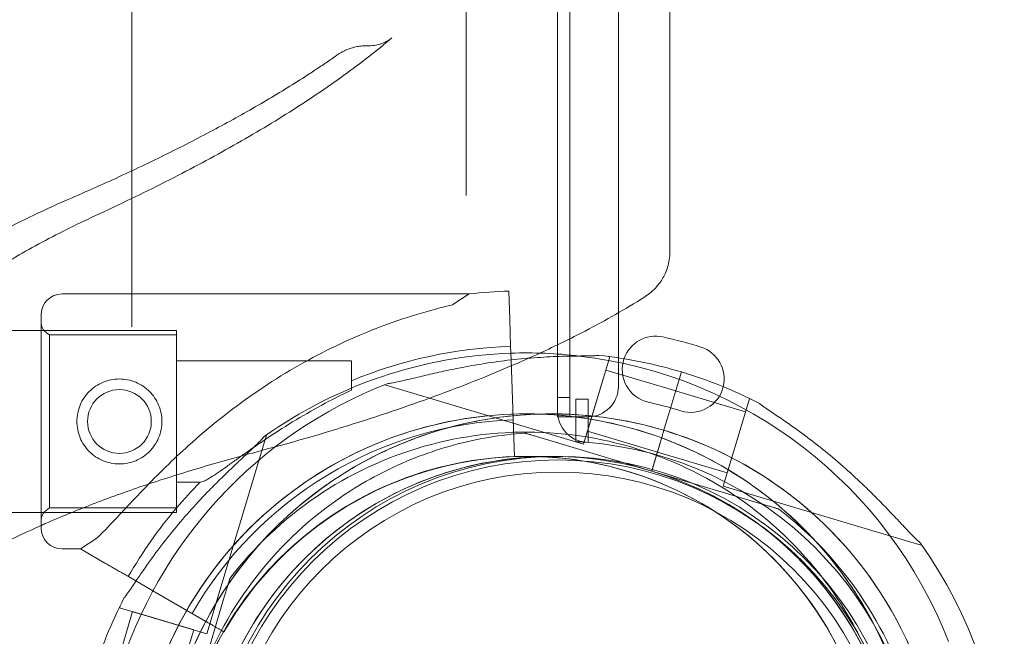
# Model space of a CAD drawing. Units: millimetres. Extents: x -1 to 13999, y 0 to 13500.
# Drawn here: x 5195 to 5357, y 6407 to 6508 of the extents above; entities that cross this region are included whole.
import ezdxf

# ---------------------------------------------------------------- set-up
doc = ezdxf.new("R2010")
doc.units = ezdxf.units.MM
doc.header["$MEASUREMENT"] = 0

msp = doc.modelspace()

# ---------------------------------------------------------------- linework, layer by layer
at = {"color": 0, "linetype": 'Continuous', "lineweight": 0}
for p, q in [((5285.33, 7471.48), (5285.33, 6445.86)), ((5293.33, 7469.65), (5293.33, 6447.69)), ((5283.33, 6454.55), (5283.33, 6668.68)), ((5283.33, 6454.55), (5283.33, 6668.68)), ((5301.81, 6637.93), (5301.81, 6477.13)), ((5268.27, 6613.68), (5268.27, 6479.13)), ((5213.25, 6466.71), (5213.25, 6520.76)), ((5251.84, 6503.8), (5252.26, 6503.8)), ((5213.25, 6461.31), (5213.25, 6466.71)), ((5268.79, 6462.92), (5201.78, 6462.92)), ((5266.1, 6461.16), (5268.79, 6462.92)), ((5275.44, 6458.74), (5275.27, 6463.4)), ((5213.25, 6457.48), (5213.25, 6461.31)), ((5198.28, 6424.42), (5198.28, 6459.42)), ((5275.59, 6454.3), (5275.44, 6458.74)), ((5165.75, 6456.92), (5198.28, 6456.92)), ((5198.28, 6456.92), (5220.6, 6456.92)), ((5199.69, 6427.67), (5199.69, 6456.17)), ((5220.59, 6456.17), (5199.69, 6456.17)), ((5220.59, 6427.67), (5220.59, 6456.17)), ((5220.6, 6426.92), (5220.6, 6456.92)), ((5283.33, 6453.03), (5283.33, 6454.55)), ((5283.33, 6453.03), (5283.33, 6454.55)), ((5275.67, 6452.06), (5275.59, 6454.3)), ((5283.33, 6447.7), (5283.33, 6453.03)), ((5283.33, 6443.48), (5283.33, 6453.03)), ((5249.37, 6451.92), (5220.59, 6451.92)), ((5249.37, 6447.07), (5249.37, 6451.92)), ((5276.13, 6439.14), (5275.67, 6452.06)), ((5291.91, 6452.54), (5287.61, 6438.17)), ((5291.65, 6452.62), (5291.91, 6452.54)), ((5291.27, 6450.39), (5288.26, 6440.33)), ((5291.27, 6450.39), (5302.77, 6446.95)), ((5302.79, 6447.04), (5303.7, 6450.08)), ((5303.7, 6450.08), (5302.79, 6447.03)), ((5302.79, 6447.03), (5303.7, 6450.08)), ((5303.7, 6450.08), (5302.79, 6447.04)), ((5303.7, 6450.08), (5303.7, 6450.08)), ((5254.88, 6447.97), (5287.61, 6438.17)), ((5283.33, 6442.7), (5283.33, 6447.7)), ((5301.8, 6443.73), (5302.79, 6447.04)), ((5301.8, 6443.73), (5302.79, 6447.03)), ((5302.76, 6446.95), (5314.26, 6443.51)), ((5285.33, 6445.86), (5283.33, 6445.86)), ((5285.33, 6445.86), (5285.33, 6442.7)), ((5286.33, 6445.6), (5286.33, 6438.6)), ((5288.33, 6445.6), (5286.33, 6445.6)), ((5288.33, 6438.46), (5288.33, 6445.6)), ((5314.91, 6445.66), (5310.6, 6431.29)), ((5314.91, 6445.66), (5315.17, 6445.58)), ((5301.11, 6441.42), (5301.8, 6443.73)), ((5301.8, 6443.73), (5301.11, 6441.42)), ((5301.8, 6443.73), (5301.11, 6441.42)), ((5301.11, 6441.42), (5301.8, 6443.73)), ((5301.8, 6443.73), (5301.8, 6443.73)), ((5301.8, 6443.73), (5301.8, 6443.73)), ((5283.33, 6442.69), (5283.33, 6442.7)), ((5283.33, 6442.7), (5285.33, 6442.7)), ((5288.33, 6442.69), (5283.33, 6442.69)), ((5277.92, 6440.01), (5277.92, 6440.01)), ((5288.26, 6440.33), (5299.75, 6436.89)), ((5300.54, 6439.51), (5300.82, 6440.46)), ((5300.54, 6439.51), (5300.82, 6440.46)), ((5300.82, 6440.46), (5301.11, 6441.42)), ((5300.82, 6440.47), (5301.11, 6441.42)), ((5300.82, 6440.46), (5300.82, 6440.47)), ((5300.82, 6440.46), (5300.82, 6440.46)), ((5225.58, 6406.95), (5235.38, 6439.68)), ((5276.24, 6436.14), (5276.13, 6439.14)), ((5298.82, 6433.76), (5280.79, 6439.15)), ((5280.79, 6439.15), (5298.82, 6433.76)), ((5300.54, 6439.51), (5298.82, 6433.76)), ((5300.54, 6439.51), (5298.82, 6433.76)), ((5298.82, 6433.76), (5300.54, 6439.51)), ((5298.9, 6434.02), (5300.54, 6439.51)), ((5300.54, 6439.51), (5299.75, 6436.89)), ((5300.54, 6439.51), (5299.75, 6436.89)), ((5299.75, 6436.89), (5311.25, 6433.45)), ((5298.82, 6433.76), (5298.9, 6434.02)), ((5298.82, 6433.76), (5298.82, 6433.76)), ((5298.82, 6433.76), (5298.82, 6433.76)), ((5298.82, 6433.76), (5316.84, 6428.36)), ((5316.84, 6428.36), (5298.82, 6433.76)), ((5224.49, 6431.92), (5220.59, 6431.92)), ((5249.9, 6430.93), (5249.9, 6430.93)), ((5310.6, 6431.29), (5343.33, 6421.5)), ((5165.75, 6426.92), (5198.28, 6426.92)), ((5198.28, 6426.92), (5220.6, 6426.92)), ((5220.59, 6427.67), (5199.69, 6427.67)), ((5319.72, 6427.5), (5319.72, 6427.5)), ((5204.77, 6420.92), (5207.47, 6422.69)), ((5204.77, 6420.92), (5201.78, 6420.92)), ((5204.77, 6420.92), (5208.81, 6418.59)), ((5212.66, 6416.37), (5216.71, 6414.03)), ((5229.37, 6416.06), (5229.37, 6416.06)), ((5216.71, 6414.03), (5225.8, 6408.78)), ((5228.51, 6413.19), (5223.11, 6395.17)), ((5223.11, 6395.17), (5228.51, 6413.19)), ((5211.21, 6411.25), (5211.29, 6411.52)), ((5211.21, 6411.25), (5225.58, 6406.95)), ((5330.46, 6411.1), (5330.46, 6411.1)), ((5209.92, 6399.11), (5213.37, 6410.61)), ((5213.37, 6410.61), (5223.42, 6407.6)), ((5219.98, 6396.1), (5223.42, 6407.6))]:
    msp.add_line(p, q, dxfattribs=at)
for centre, radius in [((5211.19, 6441.92), 5.25), ((5283.33, 6378.59), 57.58), ((5283.33, 6378.59), 57), ((5283.33, 6378.59), 55)]:
    msp.add_circle(centre, radius, dxfattribs=at)
for centre, radius, start, end in [((5201.78, 6459.42), 3.5, 90, 180), ((5278.28, 6378.67), 84.78, 92.0309, 96.4229), ((5200.78, 6458.42), 2.5, 180, 244.1581), ((5299.46, 6450.47), 5.5, 77.3109, 161.164), ((5283.11, 6377.89), 79.9, 72.6891, 77.3109), ((5278.2, 6378.67), 74.54, 91.9715, 125.4031), ((5278.28, 6378.67), 75.69, 92.0309, 112.4549), ((5278.2, 6378.67), 74.54, 83.2988, 91.9715), ((5305.25, 6448.92), 5.5, 346.533, 72.6891), ((5278.2, 6378.67), 74.54, 21.2676, 83.2988), ((5282.33, 6378.67), 74.54, 73.337, 84.0102), ((5299.46, 6450.47), 5.5, 161.164, 257.3109), ((5282.33, 6378.67), 74.54, 62.6605, 73.3353), ((5282.33, 6378.67), 74.54, 73.3353, 73.337), ((5282.33, 6378.67), 74.54, 111.2676, 215.4031), ((5288.33, 6447.69), 5, 270, 0), ((5305.25, 6448.92), 5.5, 252.6891, 346.533), ((5283.11, 6377.89), 68.9, 72.6891, 77.3109), ((5278.2, 6378.67), 64.5, 343.3353, 163.3334), ((5278.2, 6378.67), 64.5, 343.3353, 163.3334), ((5282.33, 6378.67), 64.5, 73.3353, 121.8194), ((5288.33, 6443.48), 5, 180, 265.5883), ((5278.28, 6378.67), 63.56, 92.0309, 150.1468), ((5282.33, 6378.67), 64.5, 330.5017, 73.3334), ((5282.33, 6378.67), 64.5, 73.3334, 73.3353), ((5283.33, 6378.67), 60, 85.5883, 87.134), ((5283.33, 6378.67), 60, 4.4117, 85.5883), ((5278.2, 6378.67), 57.5, 87.9277, 163.3353), ((5278.2, 6378.67), 57.5, 343.3353, 163.3331), ((5282.33, 6378.67), 57.5, 89.2002, 253.3353), ((5278.28, 6378.67), 57.5, 92.0309, 150.1622), ((5282.33, 6378.67), 57.5, 89.2003, 121.8194), ((5278.2, 6378.67), 57.5, 87.3728, 87.9277), ((5278.2, 6378.67), 57.5, 343.3353, 87.3728), ((5282.33, 6378.67), 57.5, 73.3353, 89.2002), ((5282.33, 6378.67), 57.5, 73.3353, 89.2003), ((5282.33, 6378.67), 64.5, 121.8194, 253.3353), ((5282.33, 6378.67), 64.5, 121.8194, 253.3353), ((5282.33, 6378.67), 57.5, 253.3353, 73.3353), ((5282.33, 6378.67), 57.5, 260.8609, 73.3353), ((5278.28, 6378.67), 75.69, 135.286, 139.653), ((5200.78, 6425.42), 2.5, 115.8419, 180), ((5278.28, 6378.67), 75.69, 139.653, 150.1233), ((5282.33, 6378.67), 57.5, 121.8194, 253.3353), ((5201.78, 6424.42), 3.5, 180, 270), ((5282.33, 6378.67), 74.54, 330.418, 35.4031), ((5278.2, 6378.67), 74.54, 152.6605, 163.3353)]:
    msp.add_arc(centre, radius, start, end, dxfattribs=at)
for points, knots in [([(5256.04, 6505.1), (5253.57, 6502.99), (5250.91, 6500.92), (5245.28, 6496.85), (5242.31, 6494.85), (5236.06, 6490.9), (5232.78, 6488.96), (5225.96, 6485.13), (5222.41, 6483.23), (5215.03, 6479.49), (5211.21, 6477.65), (5207.27, 6475.83)], [0, 0, 0, 0, 2.380383, 2.380383, 4.760767, 4.760767, 7.14115, 7.14115, 9.521533, 9.521533, 11.901917, 11.901917, 11.901917, 11.901917]), ([(5252.26, 6503.8), (5252.64, 6503.8), (5253.02, 6503.83), (5253.73, 6503.96), (5254.06, 6504.05), (5254.65, 6504.25), (5254.9, 6504.37), (5255.34, 6504.6), (5255.53, 6504.71), (5255.83, 6504.92), (5255.95, 6505.01), (5256.04, 6505.1)], [4.8160621, 4.8160621, 4.8160621, 4.8160621, 4.9131335, 4.9131335, 5.0102049, 5.0102049, 5.1072763, 5.1072763, 5.2043476, 5.2043476, 5.301419, 5.301419, 5.301419, 5.301419]), ([(5249.72, 6503.52), (5249.48, 6503.45), (5249.25, 6503.38), (5248.81, 6503.22), (5248.6, 6503.14), (5248.21, 6502.96), (5248.03, 6502.87), (5247.69, 6502.69), (5247.53, 6502.59), (5247.23, 6502.4), (5247.08, 6502.31), (5246.95, 6502.22)], [-0.05896193, -0.05896193, -0.05896193, -0.05896193, -0.04716954, -0.04716954, -0.03537716, -0.03537716, -0.02358477, -0.02358477, -0.01179239, -0.01179239, 0, 0, 0, 0]), ([(5251.84, 6503.8), (5251.68, 6503.8), (5251.53, 6503.79), (5251.23, 6503.77), (5251.08, 6503.76), (5250.8, 6503.73), (5250.65, 6503.71), (5250.38, 6503.67), (5250.24, 6503.64), (5249.98, 6503.58), (5249.85, 6503.55), (5249.72, 6503.52)], [0.44202547, 0.44202547, 0.44202547, 0.44202547, 0.44585047, 0.44585047, 0.44967548, 0.44967548, 0.45350048, 0.45350048, 0.45732549, 0.45732549, 0.46115049, 0.46115049, 0.46115049, 0.46115049]), ([(5246.95, 6502.22), (5246.67, 6502.02), (5246.38, 6501.81), (5245.8, 6501.41), (5245.51, 6501.21), (5244.92, 6500.81), (5244.63, 6500.61), (5244.03, 6500.21), (5243.73, 6500.01), (5243.13, 6499.61), (5242.82, 6499.41), (5242.52, 6499.21)], [-1.317656, -1.317656, -1.317656, -1.317656, -1.054125, -1.054125, -0.790594, -0.790594, -0.527062, -0.527062, -0.263531, -0.263531, 0, 0, 0, 0]), ([(5242.52, 6499.21), (5240.38, 6497.81), (5238.13, 6496.42), (5233.44, 6493.64), (5231.01, 6492.26), (5225.94, 6489.51), (5223.32, 6488.14), (5217.89, 6485.41), (5215.09, 6484.06), (5209.32, 6481.37), (5206.35, 6480.04), (5203.29, 6478.72)], [0, 0, 0, 0, 1.831533, 1.831533, 3.663066, 3.663066, 5.494599, 5.494599, 7.326132, 7.326132, 9.157666, 9.157666, 9.157666, 9.157666]), ([(5203.29, 6478.72), (5199.07, 6476.89), (5195.06, 6474.98), (5187.45, 6471), (5183.86, 6468.93), (5177.13, 6464.63), (5173.99, 6462.4), (5168.2, 6457.78), (5165.55, 6455.39), (5160.74, 6450.45), (5158.6, 6447.89), (5156.73, 6445.25)], [0.840612, 0.840612, 0.840612, 0.840612, 0.9331265, 0.9331265, 1.0256409, 1.0256409, 1.1181553, 1.1181553, 1.2106698, 1.2106698, 1.3031842, 1.3031842, 1.3031842, 1.3031842]), ([(5207.27, 6475.83), (5203.98, 6474.31), (5200.86, 6472.75), (5194.96, 6469.55), (5192.19, 6467.92), (5187.02, 6464.61), (5184.61, 6462.92), (5180.55, 6459.8), (5178.83, 6458.36), (5177.25, 6456.92)], [0.872623, 0.872623, 0.872623, 0.872623, 0.9496442, 0.9496442, 1.0266654, 1.0266654, 1.1036866, 1.1036866, 1.168349, 1.168349, 1.168349, 1.168349]), ([(5301.81, 6477.13), (5301.81, 6476.36), (5301.81, 6475.59), (5301.81, 6473.58), (5301.81, 6472.34), (5301.81, 6470.69), (5301.81, 6470.26), (5301.81, 6469.82)], [0, 0, 0, 0, 0.2321059, 0.2321059, 0.6034753, 0.6034753, 0.7371882, 0.7371882, 0.7371882, 0.7371882]), ([(5301.81, 6469.82), (5301.81, 6468.96), (5301.67, 6468.1), (5301.2, 6466.57), (5300.88, 6465.9), (5300.19, 6464.78), (5299.83, 6464.33), (5299.12, 6463.57), (5298.78, 6463.26), (5298.13, 6462.74), (5297.83, 6462.53), (5297.54, 6462.34)], [0, 0, 0, 0, 0.0735484, 0.0735484, 0.1470968, 0.1470968, 0.2206453, 0.2206453, 0.2941937, 0.2941937, 0.3677421, 0.3677421, 0.3677421, 0.3677421]), ([(5207.47, 6422.69), (5207.56, 6422.78), (5207.65, 6422.87), (5208.28, 6423.47), (5208.85, 6424.05), (5209.83, 6425.08), (5210.26, 6425.53), (5211.15, 6426.48), (5211.62, 6426.99), (5212.61, 6428.04), (5213.12, 6428.59), (5214.18, 6429.72), (5214.74, 6430.3), (5215.87, 6431.47), (5216.45, 6432.07), (5217.64, 6433.27), (5218.24, 6433.87), (5220.08, 6435.66), (5221.33, 6436.84), (5224.25, 6439.46), (5226, 6440.95), (5229.61, 6443.83), (5231.48, 6445.22), (5235.31, 6447.87), (5237.27, 6449.13), (5241.27, 6451.5), (5243.3, 6452.61), (5247.42, 6454.67), (5249.49, 6455.62), (5253.65, 6457.34), (5255.74, 6458.11), (5258.84, 6459.14), (5259.88, 6459.47), (5261.93, 6460.07), (5262.95, 6460.36), (5264.68, 6460.81), (5265.39, 6460.99), (5266.1, 6461.16)], [105.624581, 105.624581, 105.624581, 105.624581, 106.295101, 106.295101, 109.970384, 109.970384, 112.47679, 112.47679, 114.983197, 114.983197, 117.489604, 117.489604, 119.996011, 119.996011, 122.502417, 122.502417, 125.008824, 125.008824, 130.021638, 130.021638, 136.880429, 136.880429, 143.73922, 143.73922, 150.59801, 150.59801, 157.456801, 157.456801, 164.315592, 164.315592, 171.174383, 171.174383, 174.603779, 174.603779, 178.033174, 178.033174, 180.485141, 180.485141, 180.485141, 180.485141]), ([(5297.54, 6462.34), (5294.56, 6460.46), (5291.33, 6458.62), (5285.49, 6455.58), (5283.01, 6454.37), (5280.41, 6453.18)], [0, 0, 0, 0, 2.738299, 2.738299, 4.597477, 4.597477, 4.597477, 4.597477]), ([(5280.41, 6453.18), (5279.19, 6452.61), (5277.93, 6452.05), (5272.67, 6449.76), (5268.44, 6448.05), (5259.45, 6444.72), (5254.7, 6443.09), (5244.64, 6439.92), (5239.34, 6438.38), (5233.7, 6436.89)], [4.597477, 4.597477, 4.597477, 4.597477, 5.476599, 5.476599, 8.214898, 8.214898, 10.953198, 10.953198, 13.691497, 13.691497, 13.691497, 13.691497]), ([(5255.29, 6448.13), (5255.49, 6448.16), (5255.71, 6448.19), (5256.27, 6448.29), (5256.62, 6448.36), (5257.67, 6448.59), (5258.46, 6448.78), (5260.16, 6449.18), (5261.07, 6449.4), (5262.93, 6449.84), (5263.9, 6450.05), (5265.81, 6450.46), (5266.76, 6450.66), (5269.01, 6451.09), (5270.41, 6451.33), (5273.27, 6451.77), (5274.74, 6451.96), (5277.65, 6452.27), (5279.11, 6452.39), (5281.93, 6452.57), (5283.3, 6452.63), (5285.39, 6452.68), (5286.26, 6452.69), (5287.51, 6452.71), (5287.92, 6452.71), (5288.7, 6452.72), (5289.07, 6452.73), (5289.63, 6452.75), (5289.87, 6452.77), (5290.07, 6452.8), (5290.09, 6452.8), (5290.11, 6452.8)], [43.684489, 43.684489, 43.684489, 43.684489, 44.703122, 44.703122, 46.081139, 46.081139, 48.879512, 48.879512, 51.677886, 51.677886, 54.476259, 54.476259, 57.274633, 57.274633, 61.356857, 61.356857, 65.439081, 65.439081, 69.521304, 69.521304, 73.603528, 73.603528, 76.136751, 76.136751, 77.403362, 77.403362, 78.669973, 78.669973, 79.593377, 79.593377, 79.68269, 79.68269, 79.68269, 79.68269]), ([(5211.19, 6434.92), (5211.63, 6434.92), (5212.09, 6434.97), (5212.99, 6435.15), (5213.44, 6435.28), (5214.3, 6435.64), (5214.72, 6435.86), (5215.48, 6436.37), (5215.83, 6436.67), (5216.44, 6437.28), (5216.73, 6437.63), (5217.25, 6438.39), (5217.47, 6438.8), (5217.83, 6439.67), (5217.96, 6440.12), (5218.14, 6441.02), (5218.19, 6441.48), (5218.19, 6442.37), (5218.14, 6442.82), (5217.96, 6443.73), (5217.83, 6444.18), (5217.47, 6445.04), (5217.25, 6445.45), (5216.73, 6446.22), (5216.44, 6446.56), (5215.83, 6447.18), (5215.48, 6447.47), (5214.72, 6447.99), (5214.3, 6448.21), (5213.44, 6448.57), (5212.99, 6448.7), (5212.09, 6448.88), (5211.63, 6448.92), (5210.74, 6448.92), (5210.29, 6448.88), (5209.38, 6448.7), (5208.93, 6448.57), (5208.07, 6448.21), (5207.65, 6447.99), (5206.89, 6447.47), (5206.54, 6447.18), (5205.93, 6446.56), (5205.64, 6446.22), (5205.12, 6445.45), (5204.9, 6445.04), (5204.54, 6444.18), (5204.41, 6443.73), (5204.23, 6442.82), (5204.19, 6442.37), (5204.19, 6441.48), (5204.23, 6441.02), (5204.41, 6440.12), (5204.54, 6439.67), (5204.9, 6438.8), (5205.12, 6438.39), (5205.64, 6437.63), (5205.93, 6437.28), (5206.54, 6436.67), (5206.89, 6436.37), (5207.65, 6435.86), (5208.07, 6435.64), (5208.93, 6435.28), (5209.38, 6435.15), (5210.29, 6434.97), (5210.74, 6434.92), (5211.19, 6434.92)], [0, 0, 0, 0, 1.329784, 1.329784, 2.659567, 2.659567, 3.989351, 3.989351, 5.319135, 5.319135, 6.648301, 6.648301, 7.977468, 7.977468, 9.306635, 9.306635, 10.635802, 10.635802, 11.964969, 11.964969, 13.294136, 13.294136, 14.623303, 14.623303, 15.95247, 15.95247, 17.282253, 17.282253, 18.612037, 18.612037, 19.94182, 19.94182, 21.271604, 21.271604, 22.601388, 22.601388, 23.931171, 23.931171, 25.260955, 25.260955, 26.590739, 26.590739, 27.919906, 27.919906, 29.249072, 29.249072, 30.578239, 30.578239, 31.907406, 31.907406, 33.236573, 33.236573, 34.56574, 34.56574, 35.894907, 35.894907, 37.224074, 37.224074, 38.553857, 38.553857, 39.883641, 39.883641, 41.213425, 41.213425, 42.543208, 42.543208, 42.543208, 42.543208]), ([(5249.37, 6447.07), (5248.17, 6446.5), (5246.93, 6445.89), (5244.09, 6444.4), (5242.47, 6443.5), (5239.29, 6441.61), (5237.73, 6440.63), (5234.74, 6438.66), (5233.31, 6437.67), (5231.46, 6436.37), (5230.93, 6435.99), (5229.88, 6435.24), (5229.36, 6434.87), (5228.36, 6434.16), (5227.89, 6433.83), (5227.01, 6433.22), (5226.61, 6432.96), (5226.01, 6432.58), (5225.78, 6432.44), (5225.34, 6432.21), (5225.15, 6432.11), (5224.8, 6431.97), (5224.65, 6431.93), (5224.52, 6431.92), (5224.51, 6431.92), (5224.49, 6431.92)], [1.133895, 1.133895, 1.133895, 1.133895, 5.170834, 5.170834, 10.341667, 10.341667, 15.512501, 15.512501, 20.683335, 20.683335, 22.695592, 22.695592, 24.707849, 24.707849, 26.720107, 26.720107, 28.732364, 28.732364, 30.071109, 30.071109, 31.409853, 31.409853, 32.748597, 32.748597, 32.932098, 32.932098, 32.932098, 32.932098]), ([(5343.08, 6421.86), (5342.93, 6421.99), (5342.76, 6422.14), (5342.35, 6422.53), (5342.1, 6422.78), (5341.35, 6423.55), (5340.79, 6424.14), (5339.59, 6425.41), (5338.95, 6426.09), (5337.63, 6427.48), (5336.95, 6428.19), (5335.57, 6429.58), (5334.89, 6430.27), (5333.24, 6431.86), (5332.21, 6432.83), (5330.05, 6434.77), (5328.93, 6435.73), (5326.67, 6437.6), (5325.52, 6438.5), (5323.26, 6440.2), (5322.15, 6441), (5320.43, 6442.19), (5319.71, 6442.68), (5318.67, 6443.38), (5318.33, 6443.61), (5317.69, 6444.05), (5317.39, 6444.26), (5316.93, 6444.58), (5316.73, 6444.73), (5316.58, 6444.86), (5316.57, 6444.87), (5316.56, 6444.89)], [43.684489, 43.684489, 43.684489, 43.684489, 44.703122, 44.703122, 46.081139, 46.081139, 48.879512, 48.879512, 51.677886, 51.677886, 54.476259, 54.476259, 57.274633, 57.274633, 61.356857, 61.356857, 65.439081, 65.439081, 69.521304, 69.521304, 73.603528, 73.603528, 76.136751, 76.136751, 77.403362, 77.403362, 78.669973, 78.669973, 79.593377, 79.593377, 79.68269, 79.68269, 79.68269, 79.68269]), ([(5316.56, 6444.89), (5316.57, 6444.87), (5316.58, 6444.86), (5316.73, 6444.73), (5316.93, 6444.58), (5317.39, 6444.26), (5317.69, 6444.05), (5318.33, 6443.61), (5318.67, 6443.38), (5319.71, 6442.68), (5320.43, 6442.19), (5322.15, 6441), (5323.26, 6440.2), (5325.52, 6438.5), (5326.67, 6437.6), (5328.93, 6435.73), (5330.05, 6434.77), (5332.21, 6432.83), (5333.24, 6431.86), (5334.89, 6430.27), (5335.57, 6429.58), (5336.95, 6428.19), (5337.63, 6427.48), (5338.95, 6426.09), (5339.59, 6425.41), (5340.79, 6424.14), (5341.35, 6423.55), (5342.1, 6422.78), (5342.35, 6422.53), (5342.76, 6422.14), (5342.93, 6421.99), (5343.08, 6421.86)], [41.403162, 41.403162, 41.403162, 41.403162, 41.492475, 41.492475, 42.415878, 42.415878, 43.682489, 43.682489, 44.949101, 44.949101, 47.482323, 47.482323, 51.564547, 51.564547, 55.646771, 55.646771, 59.728995, 59.728995, 63.811219, 63.811219, 66.609592, 66.609592, 69.407966, 69.407966, 72.206339, 72.206339, 75.004713, 75.004713, 76.38273, 76.38273, 77.401363, 77.401363, 77.401363, 77.401363]), ([(5216.41, 6397.17), (5218.38, 6403.76), (5221.42, 6410.04), (5229.31, 6421.31), (5234.17, 6426.3), (5245.2, 6434.52), (5251.38, 6437.74), (5264.45, 6442.07), (5271.33, 6443.17), (5285.09, 6443.17), (5291.96, 6442.06), (5305.02, 6437.73), (5311.2, 6434.51), (5322.24, 6426.3), (5327.1, 6421.3), (5331.72, 6414.69), (5332.38, 6413.69), (5333.01, 6412.68)], [3.43248, 3.43248, 3.43248, 3.43248, 3.75248, 3.75248, 4.07248, 4.07248, 4.39248, 4.39248, 4.71248, 4.71248, 5.03248, 5.03248, 5.35248, 5.35248, 5.67248, 5.67248, 5.727832, 5.727832, 5.727832, 5.727832]), ([(5248.32, 6433.48), (5251.41, 6435.4), (5254.67, 6437.05), (5261.41, 6439.79), (5264.9, 6440.88), (5272, 6442.44), (5275.62, 6442.93), (5282.89, 6443.27), (5286.54, 6443.14), (5293.76, 6442.26), (5297.34, 6441.51), (5300.82, 6440.46)], [5.7278319, 5.7278319, 5.7278319, 5.7278319, 5.8970733, 5.8970733, 6.0663148, 6.0663148, 6.2355562, 6.2355562, 6.4047977, 6.4047977, 6.5740391, 6.5740391, 6.5740391, 6.5740391]), ([(5229.37, 6416.06), (5233.36, 6421.27), (5238.19, 6425.84), (5249.04, 6433.22), (5255.05, 6436.03), (5267.67, 6439.62), (5274.27, 6440.4), (5287.38, 6439.84), (5293.89, 6438.5), (5306.15, 6433.85), (5311.91, 6430.53), (5322.09, 6422.25), (5326.51, 6417.29), (5330.18, 6411.54), (5330.32, 6411.32), (5330.46, 6411.1)], [3.795098, 3.795098, 3.795098, 3.795098, 4.115098, 4.115098, 4.435098, 4.435098, 4.755098, 4.755098, 5.075098, 5.075098, 5.395098, 5.395098, 5.715098, 5.715098, 5.727832, 5.727832, 5.727832, 5.727832]), ([(5249.9, 6430.93), (5251.59, 6431.98), (5253.32, 6432.94), (5256.88, 6434.69), (5258.7, 6435.49), (5262.41, 6436.89), (5264.29, 6437.5), (5268.12, 6438.54), (5270.06, 6438.97), (5273.97, 6439.63), (5275.94, 6439.87), (5277.92, 6440.01)], [5.7278319, 5.7278319, 5.7278319, 5.7278319, 5.824543, 5.824543, 5.921254, 5.921254, 6.0179651, 6.0179651, 6.1146762, 6.1146762, 6.2113872, 6.2113872, 6.2113872, 6.2113872]), ([(5280.79, 6439.15), (5280.4, 6439.27), (5279.97, 6439.4), (5279.34, 6439.59), (5279.14, 6439.65), (5278.74, 6439.77), (5278.55, 6439.82), (5278.31, 6439.9), (5278.24, 6439.92), (5278.11, 6439.96), (5278.05, 6439.98), (5277.98, 6440), (5277.95, 6440), (5277.92, 6440.01), (5277.92, 6440.01), (5277.92, 6440.01)], [-3.1812, -3.1812, -3.1812, -3.1812, -1.954094, -1.954094, -1.340541, -1.340541, -0.726988, -0.726988, -0.491112, -0.491112, -0.255237, -0.255237, -0.115927, -0.115927, 0, 0, 0, 0]), ([(5277.92, 6440.01), (5277.92, 6440.01), (5277.92, 6440.01), (5277.95, 6440), (5277.98, 6440), (5278.05, 6439.98), (5278.11, 6439.96), (5278.24, 6439.92), (5278.31, 6439.9), (5278.55, 6439.82), (5278.74, 6439.77), (5279.14, 6439.65), (5279.34, 6439.59), (5279.97, 6439.4), (5280.4, 6439.27), (5280.79, 6439.15)], [0, 0, 0, 0, 0.115927, 0.115927, 0.255237, 0.255237, 0.491112, 0.491112, 0.726988, 0.726988, 1.340541, 1.340541, 1.954094, 1.954094, 3.1812, 3.1812, 3.1812, 3.1812]), ([(5300.82, 6440.47), (5307.41, 6438.49), (5313.69, 6435.46), (5324.96, 6427.56), (5329.96, 6422.71), (5338.17, 6411.67), (5341.39, 6405.49), (5345.72, 6392.43), (5346.83, 6385.55), (5346.83, 6371.79), (5345.72, 6364.91), (5341.39, 6351.85), (5338.17, 6345.67), (5329.95, 6334.63), (5324.95, 6329.78), (5318.34, 6325.15), (5317.35, 6324.5), (5316.33, 6323.87)], [0.290854, 0.290854, 0.290854, 0.290854, 0.610854, 0.610854, 0.930854, 0.930854, 1.250854, 1.250854, 1.570854, 1.570854, 1.890854, 1.890854, 2.210854, 2.210854, 2.530854, 2.530854, 2.586239, 2.586239, 2.586239, 2.586239]), ([(5213.91, 6415.65), (5214.32, 6416.25), (5214.74, 6416.87), (5215.87, 6418.5), (5216.67, 6419.61), (5218.37, 6421.87), (5219.28, 6423.02), (5221.14, 6425.28), (5222.1, 6426.4), (5224.04, 6428.56), (5225.01, 6429.59), (5226.61, 6431.23), (5227.29, 6431.92), (5228.69, 6433.29), (5229.4, 6433.98), (5230.79, 6435.3), (5231.47, 6435.94), (5232.74, 6437.13), (5233.33, 6437.69), (5234.1, 6438.45), (5234.35, 6438.7), (5234.74, 6439.11), (5234.89, 6439.27), (5235.02, 6439.43)], [4.718598, 4.718598, 4.718598, 4.718598, 6.913252, 6.913252, 10.995476, 10.995476, 15.0777, 15.0777, 19.159924, 19.159924, 23.242148, 23.242148, 26.040521, 26.040521, 28.838895, 28.838895, 31.637268, 31.637268, 34.435642, 34.435642, 35.813659, 35.813659, 36.832291, 36.832291, 36.832291, 36.832291]), ([(5235.02, 6439.43), (5234.89, 6439.27), (5234.74, 6439.11), (5234.35, 6438.7), (5234.1, 6438.45), (5233.33, 6437.69), (5232.74, 6437.13), (5231.47, 6435.94), (5230.79, 6435.3), (5229.4, 6433.98), (5228.69, 6433.29), (5227.29, 6431.92), (5226.61, 6431.23), (5225.01, 6429.59), (5224.04, 6428.56), (5222.1, 6426.4), (5221.14, 6425.28), (5219.28, 6423.02), (5218.37, 6421.87), (5216.67, 6419.61), (5215.87, 6418.5), (5214.74, 6416.87), (5214.32, 6416.25), (5213.91, 6415.65)], [3.115418, 3.115418, 3.115418, 3.115418, 4.134051, 4.134051, 5.512068, 5.512068, 8.310441, 8.310441, 11.108815, 11.108815, 13.907188, 13.907188, 16.705562, 16.705562, 20.787786, 20.787786, 24.870009, 24.870009, 28.952233, 28.952233, 33.034457, 33.034457, 35.229112, 35.229112, 35.229112, 35.229112]), ([(5198.28, 6424.78), (5198.51, 6424.88), (5198.75, 6424.99), (5201.45, 6426.17), (5204.03, 6427.24), (5209.4, 6429.31), (5212.2, 6430.33), (5218.01, 6432.3), (5221.01, 6433.26), (5227.22, 6435.12), (5230.41, 6436.02), (5233.7, 6436.89)], [-0.9420431, -0.9420431, -0.9420431, -0.9420431, -0.9359889, -0.9359889, -0.8732288, -0.8732288, -0.8104686, -0.8104686, -0.7477084, -0.7477084, -0.6849483, -0.6849483, -0.6849483, -0.6849483]), ([(5263.83, 6316.88), (5257.24, 6318.86), (5250.97, 6321.89), (5239.7, 6329.78), (5234.7, 6334.64), (5226.48, 6345.68), (5223.26, 6351.86), (5218.94, 6364.92), (5217.83, 6371.8), (5217.83, 6385.56), (5218.94, 6392.44), (5223.27, 6405.5), (5226.49, 6411.68), (5234.7, 6422.71), (5239.7, 6427.57), (5246.31, 6432.2), (5247.31, 6432.85), (5248.32, 6433.48)], [3.43248, 3.43248, 3.43248, 3.43248, 3.752446, 3.752446, 4.072446, 4.072446, 4.392446, 4.392446, 4.712446, 4.712446, 5.032446, 5.032446, 5.352446, 5.352446, 5.672446, 5.672446, 5.727832, 5.727832, 5.727832, 5.727832]), ([(5244.94, 6329.84), (5239.73, 6333.83), (5235.17, 6338.66), (5227.79, 6349.51), (5224.97, 6355.53), (5221.38, 6368.15), (5220.6, 6374.74), (5221.16, 6387.85), (5222.5, 6394.36), (5227.16, 6406.63), (5230.47, 6412.38), (5238.75, 6422.56), (5243.71, 6426.98), (5249.46, 6430.65), (5249.68, 6430.79), (5249.9, 6430.93)], [3.795098, 3.795098, 3.795098, 3.795098, 4.115098, 4.115098, 4.435098, 4.435098, 4.755098, 4.755098, 5.075098, 5.075098, 5.395098, 5.395098, 5.715098, 5.715098, 5.727832, 5.727832, 5.727832, 5.727832]), ([(5319.72, 6427.5), (5324.92, 6423.51), (5329.49, 6418.69), (5336.87, 6407.84), (5339.68, 6401.82), (5343.27, 6389.2), (5344.05, 6382.6), (5343.49, 6369.49), (5342.15, 6362.99), (5337.5, 6350.72), (5334.18, 6344.96), (5325.9, 6334.78), (5320.94, 6330.36), (5315.19, 6326.69), (5314.97, 6326.55), (5314.75, 6326.42)], [0.653506, 0.653506, 0.653506, 0.653506, 0.973506, 0.973506, 1.293506, 1.293506, 1.613506, 1.613506, 1.933506, 1.933506, 2.253506, 2.253506, 2.573506, 2.573506, 2.586239, 2.586239, 2.586239, 2.586239]), ([(5316.84, 6428.36), (5317.23, 6428.25), (5317.66, 6428.12), (5318.29, 6427.93), (5318.5, 6427.87), (5318.89, 6427.75), (5319.08, 6427.69), (5319.32, 6427.62), (5319.4, 6427.6), (5319.53, 6427.56), (5319.59, 6427.54), (5319.66, 6427.52), (5319.68, 6427.51), (5319.71, 6427.51), (5319.72, 6427.5), (5319.72, 6427.5)], [-3.1812, -3.1812, -3.1812, -3.1812, -1.954094, -1.954094, -1.340541, -1.340541, -0.726988, -0.726988, -0.491112, -0.491112, -0.255237, -0.255237, -0.115927, -0.115927, 0, 0, 0, 0]), ([(5319.72, 6427.5), (5319.72, 6427.5), (5319.71, 6427.51), (5319.68, 6427.51), (5319.66, 6427.52), (5319.59, 6427.54), (5319.53, 6427.56), (5319.4, 6427.6), (5319.32, 6427.62), (5319.08, 6427.69), (5318.89, 6427.75), (5318.5, 6427.87), (5318.29, 6427.93), (5317.66, 6428.12), (5317.23, 6428.25), (5316.84, 6428.36)], [0, 0, 0, 0, 0.115927, 0.115927, 0.255237, 0.255237, 0.491112, 0.491112, 0.726988, 0.726988, 1.340541, 1.340541, 1.954094, 1.954094, 3.1812, 3.1812, 3.1812, 3.1812]), ([(5208.81, 6418.59), (5208.82, 6418.59), (5208.83, 6418.58), (5208.88, 6418.55), (5208.96, 6418.5), (5209.15, 6418.4), (5209.27, 6418.33), (5209.56, 6418.16), (5209.73, 6418.06), (5210.07, 6417.86), (5210.27, 6417.75), (5210.71, 6417.5), (5210.94, 6417.36), (5211.39, 6417.1), (5211.64, 6416.96), (5212.15, 6416.66), (5212.42, 6416.51), (5212.66, 6416.37)], [0.704197, 0.704197, 0.704197, 0.704197, 0.833041, 0.833041, 1.666082, 1.666082, 2.499124, 2.499124, 3.332165, 3.332165, 4.165208, 4.165208, 4.998251, 4.998251, 5.831295, 5.831295, 6.664339, 6.664339, 6.664339, 6.664339]), ([(5211.99, 6412.91), (5212, 6412.92), (5212.01, 6412.93), (5212.14, 6413.08), (5212.29, 6413.28), (5212.62, 6413.73), (5212.83, 6414.04), (5213.26, 6414.68), (5213.49, 6415.02), (5213.79, 6415.46), (5213.85, 6415.55), (5213.91, 6415.65)], [0.834091, 0.834091, 0.834091, 0.834091, 0.923404, 0.923404, 1.846807, 1.846807, 3.113418, 3.113418, 4.38003, 4.38003, 4.718598, 4.718598, 4.718598, 4.718598]), ([(5213.91, 6415.65), (5213.85, 6415.55), (5213.79, 6415.46), (5213.49, 6415.02), (5213.26, 6414.68), (5212.83, 6414.04), (5212.62, 6413.73), (5212.29, 6413.28), (5212.14, 6413.08), (5212.01, 6412.93), (5212, 6412.92), (5211.99, 6412.91)], [35.229112, 35.229112, 35.229112, 35.229112, 35.56768, 35.56768, 36.834291, 36.834291, 38.100902, 38.100902, 39.024306, 39.024306, 39.113619, 39.113619, 39.113619, 39.113619]), ([(5229.37, 6416.06), (5229.37, 6416.06), (5229.37, 6416.06), (5229.36, 6416.03), (5229.35, 6416), (5229.33, 6415.93), (5229.31, 6415.87), (5229.27, 6415.74), (5229.25, 6415.67), (5229.18, 6415.43), (5229.12, 6415.24), (5229.01, 6414.84), (5228.94, 6414.64), (5228.76, 6414.01), (5228.63, 6413.58), (5228.51, 6413.19)], [0, 0, 0, 0, 0.115927, 0.115927, 0.255237, 0.255237, 0.491112, 0.491112, 0.726988, 0.726988, 1.340541, 1.340541, 1.954094, 1.954094, 3.1812, 3.1812, 3.1812, 3.1812]), ([(5228.51, 6413.19), (5228.63, 6413.58), (5228.76, 6414.01), (5228.94, 6414.64), (5229.01, 6414.84), (5229.12, 6415.24), (5229.18, 6415.43), (5229.25, 6415.67), (5229.27, 6415.74), (5229.31, 6415.87), (5229.33, 6415.93), (5229.35, 6416), (5229.36, 6416.03), (5229.37, 6416.06), (5229.37, 6416.06), (5229.37, 6416.06)], [-3.1812, -3.1812, -3.1812, -3.1812, -1.954094, -1.954094, -1.340541, -1.340541, -0.726988, -0.726988, -0.491112, -0.491112, -0.255237, -0.255237, -0.115927, -0.115927, 0, 0, 0, 0]), ([(5333.01, 6412.68), (5334.92, 6409.59), (5336.58, 6406.33), (5339.32, 6399.59), (5340.41, 6396.11), (5341.97, 6389), (5342.45, 6385.38), (5342.8, 6378.11), (5342.66, 6374.46), (5341.78, 6367.24), (5341.03, 6363.66), (5339.99, 6360.18)], [5.7278319, 5.7278319, 5.7278319, 5.7278319, 5.8970733, 5.8970733, 6.0663148, 6.0663148, 6.2355562, 6.2355562, 6.4047977, 6.4047977, 6.5740391, 6.5740391, 6.5740391, 6.5740391]), ([(5330.46, 6411.1), (5331.5, 6409.41), (5332.47, 6407.68), (5334.22, 6404.12), (5335.01, 6402.3), (5336.42, 6398.6), (5337.03, 6396.71), (5338.07, 6392.88), (5338.5, 6390.94), (5339.16, 6387.03), (5339.4, 6385.06), (5339.54, 6383.09)], [5.7278319, 5.7278319, 5.7278319, 5.7278319, 5.824543, 5.824543, 5.921254, 5.921254, 6.0179651, 6.0179651, 6.1146762, 6.1146762, 6.2113872, 6.2113872, 6.2113872, 6.2113872]), ([(5225.8, 6408.78), (5225.96, 6408.69), (5226.14, 6408.59), (5226.48, 6408.39), (5226.65, 6408.29), (5226.94, 6408.12), (5227.1, 6408.03), (5227.39, 6407.87), (5227.52, 6407.79), (5227.75, 6407.66), (5227.86, 6407.59), (5228.06, 6407.48), (5228.14, 6407.43), (5228.26, 6407.36), (5228.31, 6407.33), (5228.38, 6407.29), (5228.4, 6407.28), (5228.4, 6407.28)], [4.442895, 4.442895, 4.442895, 4.442895, 4.998259, 4.998259, 5.553623, 5.553623, 6.108986, 6.108986, 6.664348, 6.664348, 7.21971, 7.21971, 7.775071, 7.775071, 8.330431, 8.330431, 8.885792, 8.885792, 8.885792, 8.885792])]:
    msp.add_open_spline(points, degree=3, knots=knots, dxfattribs=at)
msp.add_open_spline([(5191.95, 6421.79), (5193.96, 6422.8), (5196.07, 6423.8), (5198.28, 6424.78)], degree=3, dxfattribs=at)

doc.saveas('drawing.dxf')
